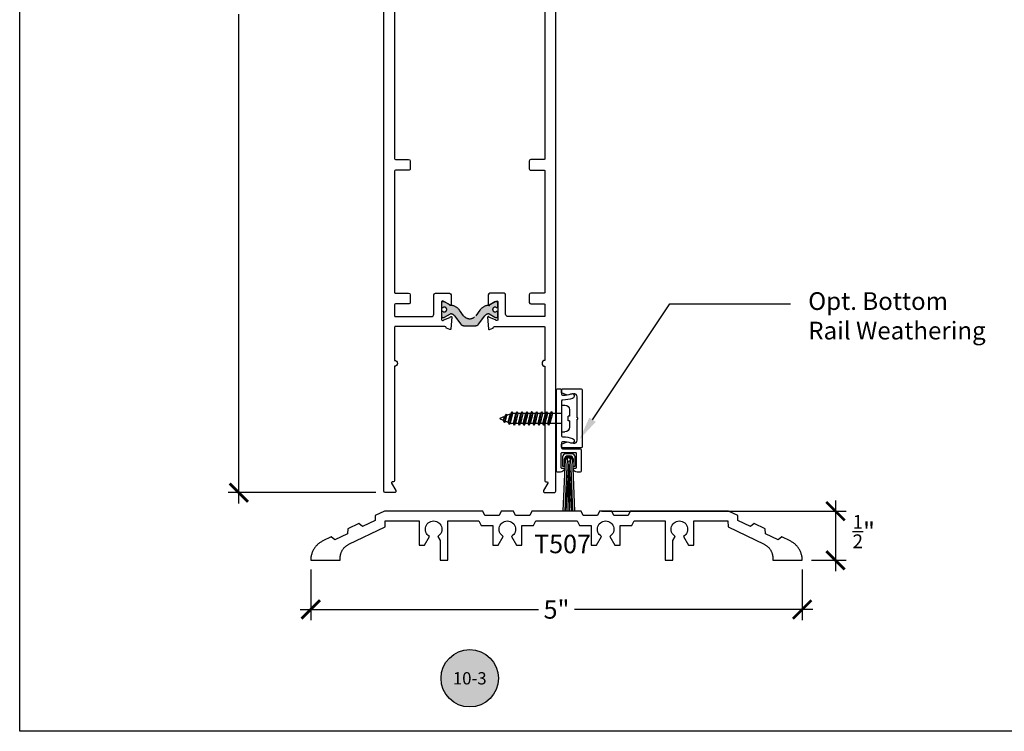
# Model space of a CAD drawing. Units: inches. Extents: x 0 to 70, y 0 to 43.6.
# Drawn here: x 38 to 48, y 0 to 7.2 of the extents above; entities that cross this region are included whole.
import ezdxf
from ezdxf import colors
from ezdxf.entities.mleader import LeaderData, LeaderLine
from ezdxf.enums import TextEntityAlignment as Align
from ezdxf.math import Vec2, Vec3

# ---------------------------------------------------------------- set-up
doc = ezdxf.new("R2010")
doc.units = ezdxf.units.IN
doc.header["$LTSCALE"] = 0.5
doc.header["$MEASUREMENT"] = 0
doc.linetypes.add('HIDDEN', pattern=[0.375, 0.25, -0.125])
for name, color, linetype in [('Arcadia-Dim', 4, 'Continuous'), ('Arcadia-Profile', 5, 'Continuous'), ('Arcadia-Symb', 7, 'Continuous'), ('Arcadia-Symb-Text', 3, 'Continuous'), ('Arcadia-Text', 3, 'Continuous')]:
    doc.layers.add(name, color=color, linetype=linetype)
doc.layers.add('Arcadia-Mview', color=6, linetype='Continuous', plot=False)
doc.styles.get("Standard").update_dxf_attribs({"font": 'ARIALN.TTF'})
doc.dimstyles.new('Arcadia-2', dxfattribs={"dimscale": 2, "dimtxt": 0.0938, "dimasz": 0.0938, "dimexe": 0.0546, "dimexo": 0.0469, "dimgap": 0.0469, "dimtad": 0, "dimtih": 1, "dimdec": 4, "dimrnd": 0.0625, "dimzin": 3, "dimdsep": 46, "dimlunit": 4, "dimtxsty": 'Standard', "dimblk": 'ARCHTICK', "dimcen": 0.0469, "dimdle": 0.0546, "dimclrd": 256, "dimclre": 256, "dimclrt": 256, "dimadec": 0, "dimazin": 0, "dimtfac": 0.75, "dimtix": 1, "dimtmove": 2, "dimatfit": 3, "dimfxl": 1, "dimtolj": 1, "dimtzin": 3, "dimlwd": -3, "dimlwe": -3, "dimarcsym": 0})

# ---------------------------------------------------------------- blocks, each defined once
blk = doc.blocks.new('_ArchTick')
at = {"color": 0, "linetype": 'ByBlock', "lineweight": -3, "const_width": 0.15}
blk.add_lwpolyline([(-0.5, -0.5), (0.5, 0.5)], dxfattribs=at)
blk = doc.blocks.new('*D14')
at = {"layer": 'Arcadia-Dim', "linetype": 'ByBlock', "lineweight": -3}
for p, q in [((46.29814359067577, 2.348138128355513), (46.29814359067577, 1.629519005655568)), ((43.92119655360881, 2.238938128355513), (46.40734359067578, 2.238938128355513)), ((46.05319365360879, 1.738719005655568), (46.40734359067578, 1.738719005655568))]:
    blk.add_line(p, q, dxfattribs=at)
at = {"layer": 'Defpoints', "color": 0, "lineweight": -3}
for p in [(43.82739655360881, 2.238938128355513), (45.95939365360879, 1.738719005655568), (46.29814359067577, 1.738719005655568)]:
    blk.add_point(p, dxfattribs=at)
at = {"layer": 'Arcadia-Dim', "lineweight": -3, "xscale": 0.1876, "yscale": 0.1876, "zscale": 0.1876}
for p, rotation in [((46.29814359067577, 2.238938128355513), 90), ((46.29814359067577, 1.738719005655568), 270)]:
    blk.add_blockref('_ArchTick', p, dxfattribs=dict(at, rotation=rotation))
at = {"layer": 'Arcadia-Dim', "insert": (46.58600028168225, 2.030671489179141), "char_height": 0.1876, "attachment_point": 5}
blk.add_mtext('\\A1;{\\H0.750000x;\\S1/2;}"', dxfattribs=at)
blk = doc.blocks.new('*D15')
at = {"layer": 'Arcadia-Dim', "linetype": 'ByBlock', "lineweight": -3}
for p, q in [((40.9613996393088, 1.644919005655568), (40.9613996393088, 1.129738128355513)), ((45.95939365360879, 1.644919005655568), (45.95939365360879, 1.129738128355513)), ((40.85219963930881, 1.238938128355513), (43.27804330403043, 1.238938128355513)), ((46.0685936536088, 1.238938128355513), (43.64274998888718, 1.238938128355513))]:
    blk.add_line(p, q, dxfattribs=at)
at = {"layer": 'Defpoints', "color": 0, "lineweight": -3}
for p in [(40.9613996393088, 1.738719005655568), (45.95939365360879, 1.738719005655568), (45.95939365360879, 1.238938128355513)]:
    blk.add_point(p, dxfattribs=at)
at = {"layer": 'Arcadia-Dim', "lineweight": -3, "xscale": 0.1876, "yscale": 0.1876, "zscale": 0.1876, "rotation": 180}
blk.add_blockref('_ArchTick', (40.9613996393088, 1.238938128355513), dxfattribs=at)
at = {"layer": 'Arcadia-Dim', "lineweight": -3, "xscale": 0.1876, "yscale": 0.1876, "zscale": 0.1876}
blk.add_blockref('_ArchTick', (45.95939365360879, 1.238938128355513), dxfattribs=at)
at = {"layer": 'Arcadia-Dim', "insert": (43.4603966464588, 1.238938128355513), "char_height": 0.1876, "attachment_point": 5}
blk.add_mtext('\\A1;5"', dxfattribs=at)
blk = doc.blocks.new('Keynote')
at = {"layer": 'Arcadia-Symb', "lineweight": -3}
h = blk.add_hatch(color=8, dxfattribs=at)
h.dxf.hatch_style = 1
edge = h.paths.add_edge_path()
edge.add_arc((0, 0), 0.1458, 0, 360)
at = {"layer": 'Defpoints', "lineweight": -3}
blk.add_circle((0, 0), 0.1458, dxfattribs=at)
at = {"layer": 'Arcadia-Symb-Text'}
blk.add_attdef('KEYNOTE_BUBBLE', text='', height=0.09375, dxfattribs=at).set_placement((0, 0), align=Align.MIDDLE_CENTER)
blk = doc.blocks.new('6x0625PanHeadSMS-Phillips')
at = {"layer": 'Arcadia-Profile'}
for p, q in [((0, -0.1349999999999998), (0, 0.1349999999999998)), ((0, 0.1349999999999998), (0.0360000000000014, 0.1349999999999998)), ((-0.6219134171618254, 0.0046193976625561), (-0.5910776578385422, 0.0173919873803321)), ((-0.5780205775018638, 0.0400075139219691), (-0.5910776578385404, 0.0173919873803339)), ((-0.5910776578385404, 0.0173919873803339), (-0.574580779590856, -0.0242252180873432)), ((-0.5780205775018638, 0.0400075139219691), (-0.5626363090496592, -0.0449136479342034)), ((-0.5769569634072615, 0.0400075139219691), (-0.5780205775018628, 0.0400075139219682)), ((-0.5769569634072589, 0.0400075139219682), (-0.5615726949550544, -0.0449136479342034)), ((-0.5769569634072607, 0.0400075139219691), (-0.5691859094113793, 0.0264598464829247)), ((-0.5691859094113774, 0.0264598464829238), (-0.5410458507912459, 0.0381158404093558)), ((-0.5691859094113793, 0.0264598464829247), (-0.5544812216740196, -0.0325507275742005)), ((-0.5279887704545692, 0.060731366950991), (-0.5410458507912459, 0.0381158404093558)), ((-0.5410458507912459, 0.0381158404093558), (-0.5164311817655128, -0.0483115701531407)), ((-0.5279887704545692, 0.060731366950991), (-0.5044867112243187, -0.0690000000000017)), ((-0.5269251563599671, 0.060731366950991), (-0.5279887704545683, 0.0607313669509901)), ((-0.5269251563599644, 0.0607313669509901), (-0.5034230971297138, -0.0690000000000017)), ((-0.5269251563599662, 0.060731366950991), (-0.5191541023640847, 0.0471836995119466)), ((-0.5191541023640829, 0.0471836995119466), (-0.5075265244053622, 0.0519999999999987)), ((-0.5191541023640847, 0.0471836995119466), (-0.4936717566480864, -0.0520000000000005)), ((-0.487803725030795, 0.0519999999999987), (-0.5075265244053622, 0.0519999999999987)), ((-0.4779887704545703, 0.0689999999999991), (-0.4878037250307941, 0.0519999999999987)), ((-0.4878037250307941, 0.0519999999999987), (-0.4628037250307955, -0.0519999999999987)), ((-0.4779887704545703, 0.0689999999999991), (-0.4529887704545717, -0.0689999999999991)), ((-0.4769251563599682, 0.0689999999999991), (-0.4779887704545694, 0.0689999999999982)), ((-0.4769251563599655, 0.0689999999999982), (-0.4519251563599669, -0.069)), ((-0.4769251563599673, 0.0689999999999991), (-0.467173815878339, 0.0519999999999987)), ((-0.4421738158783404, -0.0519999999999987), (-0.467173815878339, 0.0519999999999987)), ((-0.4378037250307925, 0.0519999999999996), (-0.4671738158783399, 0.0519999999999987)), ((-0.4279887704545696, 0.0689999999999991), (-0.4378037250307934, 0.0519999999999987)), ((-0.4378037250307934, 0.0519999999999987), (-0.4128037250307948, -0.0519999999999987)), ((-0.4279887704545696, 0.0689999999999991), (-0.402988770454571, -0.0689999999999991)), ((-0.4269251563599666, 0.0689999999999991), (-0.4279887704545704, 0.0689999999999991)), ((-0.4269251563599648, 0.0689999999999982), (-0.4019251563599662, -0.069)), ((-0.4269251563599666, 0.0689999999999991), (-0.4171738158783383, 0.0519999999999987)), ((-0.3878037250307962, 0.0519999999999996), (-0.4171738158783374, 0.0519999999999996)), ((-0.3921738158783396, -0.0519999999999987), (-0.4171738158783383, 0.0519999999999987)), ((-0.3779887704545723, 0.0689999999999991), (-0.3878037250307962, 0.0519999999999987)), ((-0.3878037250307962, 0.0519999999999987), (-0.3628037250307976, -0.0519999999999987)), ((-0.3779887704545723, 0.0689999999999991), (-0.3529887704545738, -0.0689999999999991)), ((-0.3769251563599685, 0.0689999999999991), (-0.3779887704545723, 0.0689999999999991)), ((-0.3769251563599676, 0.0689999999999982), (-0.351925156359969, -0.069)), ((-0.3769251563599694, 0.0689999999999991), (-0.3671738158783411, 0.0519999999999987)), ((-0.3421738158783425, -0.0519999999999987), (-0.3671738158783411, 0.0519999999999987)), ((-0.3378037250307946, 0.0520000000000005), (-0.367173815878342, 0.0519999999999996)), ((-0.3279887704545707, 0.0689999999999991), (-0.3378037250307946, 0.0519999999999987)), ((-0.3378037250307946, 0.0519999999999987), (-0.312803725030796, -0.0519999999999987)), ((-0.3279887704545707, 0.0689999999999991), (-0.3029887704545722, -0.0689999999999991)), ((-0.3269251563599678, 0.0689999999999991), (-0.3279887704545699, 0.069)), ((-0.326925156359966, 0.0689999999999982), (-0.3019251563599674, -0.069)), ((-0.3269251563599678, 0.0689999999999991), (-0.3171738158783395, 0.0519999999999987)), ((-0.2921738158783409, -0.0519999999999987), (-0.3171738158783395, 0.0519999999999987)), ((-0.2878037250307965, 0.0519999999999996), (-0.3171738158783386, 0.0520000000000005)), ((-0.2779887704545709, 0.0689999999999991), (-0.2878037250307948, 0.0519999999999987)), ((-0.2878037250307948, 0.0519999999999987), (-0.2628037250307962, -0.0519999999999987)), ((-0.2779887704545709, 0.0689999999999991), (-0.2529887704545723, -0.0689999999999991)), ((-0.2769251563599688, 0.069), (-0.2779887704545709, 0.0689999999999991)), ((-0.2769251563599662, 0.0689999999999982), (-0.2519251563599676, -0.069)), ((-0.2769251563599679, 0.0689999999999991), (-0.2671738158783397, 0.0519999999999987)), ((-0.2421738158783411, -0.0519999999999987), (-0.2671738158783397, 0.0519999999999987)), ((-0.2378037250307958, 0.0519999999999996), (-0.2671738158783405, 0.0519999999999996)), ((-0.2279887704545711, 0.0689999999999991), (-0.2378037250307949, 0.0519999999999987)), ((-0.2378037250307949, 0.0519999999999987), (-0.2128037250307964, -0.0519999999999987)), ((-0.2279887704545711, 0.0689999999999991), (-0.2029887704545725, -0.0689999999999991)), ((-0.2269251563599672, 0.0689999999999991), (-0.2279887704545711, 0.0689999999999991)), ((-0.2269251563599663, 0.0689999999999982), (-0.2019251563599678, -0.069)), ((-0.2269251563599681, 0.0689999999999991), (-0.2171738158783398, 0.0519999999999987)), ((-0.1921738158783412, -0.0519999999999987), (-0.2171738158783398, 0.0519999999999987)), ((-0.1878037250307951, 0.0519999999999996), (-0.2171738158783389, 0.0519999999999996)), ((-0.1779887704545713, 0.0689999999999991), (-0.1878037250307951, 0.0519999999999987)), ((-0.1878037250307951, 0.0519999999999987), (-0.1628037250307965, -0.0519999999999987)), ((-0.1779887704545713, 0.0689999999999991), (-0.1529887704545727, -0.0689999999999991)), ((-0.1769251563599683, 0.069), (-0.1779887704545722, 0.069)), ((-0.1769251563599665, 0.0689999999999982), (-0.1519251563599679, -0.069)), ((-0.1769251563599683, 0.0689999999999991), (-0.16717381587834, 0.0519999999999987)), ((-0.1421738158783414, -0.0519999999999987), (-0.16717381587834, 0.0519999999999987)), ((-0.1378037250307971, 0.0519999999999987), (-0.16717381587834, 0.0519999999999996)), ((-0.1279887704545723, 0.0689999999999982), (-0.1378037250307962, 0.0519999999999978)), ((-0.1378037250307962, 0.0519999999999978), (-0.1128037250307976, -0.0519999999999996)), ((-0.1279887704545723, 0.0689999999999982), (-0.1029887704545738, -0.069)), ((-0.1269251563599694, 0.0689999999999991), (-0.1279887704545732, 0.0689999999999991)), ((-0.1269251563599676, 0.0689999999999973), (-0.101925156359969, -0.0690000000000009)), ((-0.1269251563599694, 0.0689999999999982), (-0.1171738158783411, 0.0519999999999978)), ((-0.0921738158783425, -0.0519999999999996), (-0.1171738158783411, 0.0519999999999978)), ((-9e-16, 0.0519999999999996), (-0.1171738158783411, 0.0519999999999987)), ((0.0694999999999997, 0.0239999999999991), (0.0694999999999997, -0.0240000000000009)), ((0.0819999999999999, 0.024), (0.0694999999999997, 0.0239999999999991)), ((0.0819999999999999, 0.0240000000000009), (0.0819999999999999, 0.0889999999999995)), ((-0.6219134171618254, -0.004619397662557), (-0.5745807795908587, -0.0242252180873415)), ((-0.5626363090496609, -0.0449136479342025), (-0.574580779590856, -0.0242252180873432)), ((-0.5615726949550554, -0.0449136479342034), (-0.5626363090496609, -0.0449136479342034)), ((-0.5615726949550562, -0.0449136479342034), (-0.5544812216740196, -0.0325507275742005)), ((-0.5544812216740187, -0.0325507275741996), (-0.5164311817655128, -0.0483115701531407)), ((-0.5044867112243177, -0.0690000000000009), (-0.5164311817655128, -0.0483115701531416)), ((-0.503423097129712, -0.0690000000000017), (-0.5044867112243177, -0.0690000000000017)), ((-0.5034230971297129, -0.0690000000000017), (-0.4936717566480864, -0.0520000000000005)), ((-0.4628037250307955, -0.0520000000000005), (-0.4936717566480855, -0.0520000000000005)), ((-0.4529887704545717, -0.0689999999999991), (-0.4628037250307955, -0.0519999999999987)), ((-0.451925156359966, -0.069), (-0.4529887704545717, -0.069)), ((-0.4519251563599669, -0.069), (-0.4421738158783404, -0.0519999999999987)), ((-0.4128037250307948, -0.0520000000000005), (-0.4421738158783404, -0.0520000000000005)), ((-0.402988770454571, -0.0689999999999991), (-0.4128037250307948, -0.0519999999999987)), ((-0.4019251563599671, -0.069), (-0.4029887704545701, -0.0690000000000009)), ((-0.4019251563599662, -0.069), (-0.3921738158783396, -0.0519999999999987)), ((-0.3628037250307967, -0.0519999999999996), (-0.3921738158783396, -0.0520000000000005)), ((-0.3529887704545738, -0.0689999999999991), (-0.3628037250307976, -0.0519999999999987)), ((-0.3519251563599708, -0.069), (-0.3529887704545729, -0.069)), ((-0.351925156359969, -0.069), (-0.3421738158783425, -0.0519999999999987)), ((-0.312803725030796, -0.0519999999999987), (-0.3421738158783416, -0.0519999999999996)), ((-0.3029887704545722, -0.0689999999999991), (-0.312803725030796, -0.0519999999999987)), ((-0.3019251563599665, -0.0689999999999991), (-0.3029887704545722, -0.069)), ((-0.3019251563599674, -0.069), (-0.2921738158783409, -0.0519999999999987)), ((-0.262803725030798, -0.0519999999999996), (-0.2921738158783391, -0.0519999999999987)), ((-0.2529887704545723, -0.0689999999999991), (-0.2628037250307962, -0.0519999999999987)), ((-0.2519251563599685, -0.069), (-0.2529887704545723, -0.069)), ((-0.2519251563599676, -0.069), (-0.2421738158783411, -0.0519999999999987)), ((-0.2128037250307972, -0.0519999999999996), (-0.2421738158783402, -0.0519999999999996)), ((-0.2029887704545725, -0.0689999999999991), (-0.2128037250307964, -0.0519999999999987)), ((-0.2019251563599687, -0.0690000000000009), (-0.2029887704545725, -0.0690000000000009)), ((-0.2019251563599678, -0.069), (-0.1921738158783412, -0.0519999999999987)), ((-0.1628037250307965, -0.0519999999999996), (-0.1921738158783404, -0.0519999999999996)), ((-0.1529887704545727, -0.0689999999999991), (-0.1628037250307965, -0.0519999999999987)), ((-0.1519251563599688, -0.0690000000000009), (-0.1529887704545718, -0.0690000000000009)), ((-0.1519251563599679, -0.069), (-0.1421738158783414, -0.0519999999999987)), ((-0.1128037250307976, -0.0519999999999996), (-0.1421738158783414, -0.0519999999999996)), ((-0.1029887704545738, -0.069), (-0.1128037250307976, -0.0519999999999996)), ((-0.1019251563599699, -0.0690000000000017), (-0.1029887704545729, -0.0690000000000017)), ((-0.101925156359969, -0.0690000000000009), (-0.0921738158783425, -0.0519999999999996)), ((0, -0.0519999999999996), (-0.0921738158783425, -0.0519999999999996)), ((0.0819999999999999, -0.024), (0.0694999999999997, -0.0239999999999991)), ((0.0819999999999999, -0.0889999999999995), (0.0819999999999999, -0.024)), ((0, -0.1349999999999998), (0.0360000000000014, -0.1350000000000007))]:
    blk.add_line(p, q, dxfattribs=at)
for centre, radius, start, end in [((0.0360000000000014, 0.0889999999999995), 0.046, 0, 90), ((-0.6200000000000001, -9e-16), 0.005, 112.499999999994, 247.500000000002), ((0.0360000000000014, -0.0889999999999995), 0.046, 270, 0)]:
    blk.add_arc(centre, radius, start, end, dxfattribs=at)
blk = doc.blocks.new('Sweep_SurfaceMountConcealed')
at = {"layer": 'Arcadia-Profile', "lineweight": -3}
for p, q in [((0.0613889069518763, 0.3636723376517921), (0.0612200230646494, 0.2697974895654625)), ((0.0871390058863284, 0.337578970240429), (0.0644839424988533, -0.1877191227000594)), ((0.0818449896881504, 0.2697603845836056), (0.0819757667960772, 0.3430092678470942)), ((0.1077454415632957, 0.3366908972191709), (0.0851259090948276, -0.1877562582654377)), ((0.1573809695734667, 0.3947486953961174), (0.0926940742535152, 0.3948650692124715)), ((0.1243025127912603, 0.31948408271586), (0.0965508906062667, -0.1877768121765939)), ((0.1132819358951309, 0.3742029976070853), (0.1367188979680947, 0.3741608337545017)), ((0.1252024951435686, 0.3194734636039129), (0.1149378608514269, -0.1878098909306232)), ((0.1252024951435686, 0.3194734636039129), (0.1331448313878525, -0.1878426458594049)), ((0.1258025337512691, 0.319494384150687), (0.151476801722012, -0.1878756256667771)), ((0.1421203859357973, 0.3366290555827049), (0.1628527833127435, -0.1878960914255003)), ((0.1627298835608428, 0.3374429798071787), (0.183494749908732, -0.1879332269908787)), ((0.1679116277297368, 0.3428546664544569), (0.1677808506218099, 0.2696057831909684)), ((0.1884068172436883, 0.2695686764100742), (0.1885737011341462, 0.3634435280944217)), ((0.0612200230646494, 0.2697974895654625), (0.0818449896881504, 0.2697603845836056)), ((0.1677808506218099, 0.2696057831909684), (0.1884068172436883, 0.2695686764100742))]:
    blk.add_line(p, q, dxfattribs=at)
for points in [[(0.0499999999999972, 1.002117380277923, 0.4142135623730951), (0.0599999999999881, 0.9921173802779321), (0.0657246594273602, 0.9921173802779321, 0.0833856582934023), (0.1473908968102791, 1.005832328546489, -0.9999999999999998), (0.16372414428686, 0.9585753182002463, -0.0833856582934041), (0.0657246594273602, 0.9421173802779208), (0.0599999999999881, 0.9421173802779208, 0.4142135623730951), (0.0499999999999972, 0.9321173802779298), (0.049999999999983, 0.5771173802779117, 0.4142135623730951), (0.0599999999999881, 0.5671173802779208), (0.0657246594273602, 0.5671173802779208, -0.0833856582934041), (0.16372414428686, 0.5506594423556522, -0.9999999999999998), (0.1473908968102791, 0.5034024320093522, 0.0833856582934023), (0.0657246594273602, 0.5171173802779095), (0.0599999999999881, 0.5171173802779095, 0.4142135623730951), (0.0499999999999972, 0.5071173802779186), (0.0499999999999972, 0.4546173802779095, 0.4142135623730969), (0.0599999999999881, 0.4446173802779186), (0.2399999999999949, 0.4446173802779186, -0.4142135623730951), (0.2499999999999858, 0.4346173802779277), (0.2499999999999858, 0.2196173802778958, -0.4142135623730951), (0.2399999999999949, 0.2096173802779049), (0.2088432894674668, 0.2096173802779049, -0.3419987131196915), (0.1701134560053674, 0.2396173802779344, -0.490314394825826), (0.177859422697793, 0.2496173802779253), (0.1949999999999932, 0.2496173802779253, 0.4142135623730951), (0.2049999999999983, 0.2596173802779162), (0.2049999999999983, 0.3946173802779071, 0.4142135623731471), (0.1949999999999932, 0.4046173802778981), (0.0549999999999926, 0.4046173802778981, 0.4142135623730951), (0.0449999999999875, 0.3946173802779071), (0.0449999999999875, 0.2596173802779162, 0.4142135623731211), (0.0549999999999926, 0.2496173802779253), (0.0721405773021928, 0.2496173802779253, -0.490314394825813), (0.07988654399459, 0.2396173802779344, -0.3419987131196797), (0.041156710532519, 0.2096173802779049), (0.0099999999999909, 0.2096173802779049, -0.4142135623730951), (0, 0.2196173802778958), (0, 1.044617380277941, -0.4142135623730951), (0.0099999999999909, 1.054617380277932), (0.0399999999999921, 1.054617380277932, -0.4142135623730951), (0.0499999999999972, 1.044617380277941)], [(0.2099999999999795, 0.7466173802779394, 0.9999999999999998), (0.2099999999999795, 0.7626173802779022), (0.2099999999999937, 0.9758083434900299, 0.4719051134909281), (0.174249284630406, 1.005252006182331), (0.1069999999999993, 0.9921173802779321), (0.0499999999999972, 1.014617380277911), (0.0499999999999972, 1.044617380277941, -0.4142135623730951), (0.0599999999999881, 1.054617380277932), (0.2499999999999858, 1.054617380277932, -0.4142135623730951), (0.2599999999999909, 1.044617380277941), (0.2599999999999909, 0.4646173802779004, -0.4142135623730951), (0.2499999999999858, 0.4546173802779095), (0.0599999999999881, 0.4546173802779095, -0.4142135623730951), (0.0499999999999972, 0.4646173802779004), (0.0499999999999972, 0.4946173802779299), (0.1069999999999993, 0.5171173802779095), (0.1742492846303918, 0.5039827543735669, 0.47190511349093), (0.2099999999999795, 0.5334264170658685)]]:
    blk.add_lwpolyline(points, format="xyb", close=True, dxfattribs=at)
for centre, radius, start, end in [((0.0926378563830355, 0.3636161197813408), 0.03125, 89.89692315115616, 179.8969231511553), ((0.1132257162256138, 0.3429530481775487), 0.03125, 89.89692315115616, 179.8969231511553), ((0.1249334137487352, 0.3366599755014477), 0.0378050815560554, 1.186923227210179, 178.6069230751012), ((0.1249334137487352, 0.3366599755014477), 0.0274950926074091, 0.7838471063642287, 179.0102075564561), ((0.1249334137487352, 0.3366599755014477), 0.017188, 359.8969231511554, 269.8969231511561), ((0.1249334137487352, 0.3366599755014477), 0.0171879, 269.8969231511561, 359.8969231511554), ((0.1366626782985776, 0.3429108843249082), 0.03125, 359.8969231511554, 89.89692315115616), ((0.157324751702987, 0.3634997459649298), 0.03125, 359.8969231511554, 89.89692315115616)]:
    blk.add_arc(centre, radius, start, end, dxfattribs=at)
at = {"layer": 'Arcadia-Profile', "xscale": -1, "rotation": 180}
blk.add_blockref('6x0625PanHeadSMS-Phillips', (0.0499999999999972, 0.7546173802779208), dxfattribs=at)
blk = doc.blocks.new('*D16')
at = {"layer": 'Arcadia-Dim', "linetype": 'ByBlock', "lineweight": -3}
for p, q in [((40.2285976792225, 12.78354410304922), (40.2285976792225, 7.810228632755573)), ((41.65345363876025, 12.67434410304922), (40.1193976792225, 12.67434410304922)), ((40.2285976792225, 2.317238128355514), (40.2285976792225, 7.290553598649162)), ((41.62359655360879, 2.426438128355513), (40.1193976792225, 2.426438128355514))]:
    blk.add_line(p, q, dxfattribs=at)
at = {"layer": 'Defpoints', "color": 0, "lineweight": -3}
for p in [(40.2285976792225, 12.67434410304922), (41.74725363876025, 12.67434410304922), (41.71739655360879, 2.426438128355513)]:
    blk.add_point(p, dxfattribs=at)
at = {"layer": 'Arcadia-Dim', "lineweight": -3, "xscale": 0.1876, "yscale": 0.1876, "zscale": 0.1876}
for p, rotation in [((40.2285976792225, 12.67434410304922), 90), ((40.2285976792225, 2.426438128355514), 270)]:
    blk.add_blockref('_ArchTick', p, dxfattribs=dict(at, rotation=rotation))
at = {"layer": 'Arcadia-Dim', "insert": (40.2285976792225, 7.550391115702374), "char_height": 0.1876, "attachment_point": 5}
blk.add_mtext('\\A1;10{\\H0.750000x;\\S1/4;}"', dxfattribs=at)

msp = doc.modelspace()

# ---------------------------------------------------------------- hatches: boundary and pattern name
at = {"layer": 'Arcadia-Profile', "lineweight": -3}
h = msp.add_hatch(color=256, dxfattribs=at)
h.dxf.hatch_style = 1
edge = h.paths.add_edge_path()
edge.add_arc((42.83527056909379, 4.288450584527169), 0.0244094487940399, 57.86252726512879, 302.13747273498916, ccw=False)
edge.add_line((42.84825523646958, 4.3091198758447), (42.85298710450883, 4.3091198758447))
edge.add_arc((42.85298710450883, 4.320930899454694), 0.0118110236099938, 270, 360)
edge.add_line((42.86479812811882, 4.320930899454694), (42.86479812811883, 4.356363970284789))
edge.add_arc((42.85298710450883, 4.356363970284782), 0.0118110236100009, 3.44687e-11, 90.00000000003448)
edge.add_line((42.85298710450883, 4.368174993894783), (42.83738040525252, 4.368174993894669))
edge.add_arc((42.83738040525238, 4.36030097815467), 0.0078740157399988, 89.99999999891423, 119.9999999985706)
edge.add_line((42.83344339738255, 4.367120075815407), (42.77381872018625, 4.332695752385731))
edge.add_arc((42.76988171231645, 4.339514850046414), 0.0078740157399422, 273.6292789012349, 299.9999999986334, ccw=False)
edge.add_arc((42.77785658048927, 4.213783258195762), 0.1181102361000108, 93.62927890231299, 144.5523215290939)
edge.add_line((42.6816386120588, 4.282282385363302), (42.63895407997495, 4.225638098098144))
edge.add_arc((42.57739655360881, 4.272025021405667), 0.0770783737909444, 217.0000000000033, 322.9999999999967, ccw=False)
edge.add_line((42.51583902724266, 4.225638098098144), (42.47315449515883, 4.282282385363302))
edge.add_arc((42.37693652672837, 4.21378325819575), 0.1181102361000205, 35.44767847091095, 86.3707210976874)
edge.add_arc((42.38491139490115, 4.339514850046483), 0.0078740157400085, 240.0000000015291, 266.3707210991066, ccw=False)
edge.add_line((42.38097438703133, 4.332695752385731), (42.32134970983506, 4.367120075815407))
edge.add_arc((42.31741270196503, 4.360300978154773), 0.00787401574001, 59.99999999980076, 89.99999999963808)
edge.add_line((42.31741270196508, 4.368174993894783), (42.30180600270881, 4.368174993894783))
edge.add_arc((42.30180600270881, 4.356363970284789), 0.0118110236099938, 90, 180)
edge.add_line((42.28999497909882, 4.356363970284789), (42.28999497909881, 4.320930899454694))
edge.add_arc((42.3018060027088, 4.320930899454701), 0.0118110236100009, 180.0000000000345, 270.0000000000344)
edge.add_line((42.30180600270881, 4.3091198758447), (42.30653787074806, 4.3091198758447))
edge.add_arc((42.3195225381238, 4.28845058452724), 0.0244094487939577, -122.137472734874, 122.13747273487411, ccw=False)
edge.add_line((42.30653787074806, 4.267781293209779), (42.30180600270881, 4.267781293209779))
edge.add_arc((42.30180600270881, 4.255970269599785), 0.0118110236099938, 90, 180)
edge.add_line((42.28999497909882, 4.255970269599785), (42.28999497909881, 4.22053719876969))
edge.add_arc((42.3018060027088, 4.220537198769697), 0.0118110236100009, 180.0000000000345, 270.0000000000344)
edge.add_line((42.30180600270881, 4.208726175159696), (42.31741270196508, 4.20872617515981))
edge.add_arc((42.31741270196526, 4.216600190899816), 0.0078740157400059, 269.9999999987074, 299.9999999985448)
edge.add_line((42.32134970983508, 4.209781093239072), (42.38051055007264, 4.24393762027573))
edge.add_arc((42.38444755794269, 4.237118522615091), 0.0078740157400253, 84.5348444836925, 120.0000000003142, ccw=False)
edge.add_arc((42.37994801226132, 4.190089185514533), 0.0551181101800357, 36.9999999999676, 84.53484448305562, ccw=False)
edge.add_line((42.42396729229781, 4.223260092268603), (42.48689132551639, 4.139757079830403))
edge.add_arc((42.51833366839958, 4.163450584654723), 0.0393700786999991, 216.9999999999688, 269.9999999999896)
edge.add_line((42.51833366839957, 4.124080505954722), (42.57739655360881, 4.124080505954722))
edge.add_line((42.57739655360881, 4.124080505954722), (42.63645943881806, 4.124080505954722))
edge.add_arc((42.63645943881804, 4.163450584654727), 0.0393700787000047, 270.0000000000414, 323.0000000000333)
edge.add_line((42.66790178170123, 4.139757079830403), (42.73082581491983, 4.223260092268603))
edge.add_arc((42.77484509495621, 4.190089185514477), 0.0551181101799662, 95.46515551684729, 142.9999999999066, ccw=False)
edge.add_arc((42.77034554927512, 4.237118522615017), 0.0078740157400025, 60.00000000102858, 95.4651555176734, ccw=False)
edge.add_line((42.77428255714499, 4.24393762027573), (42.83344339738256, 4.209781093239072))
edge.add_arc((42.8373804052526, 4.216600190899725), 0.0078740157400305, 239.9999999998271, 269.999999999483)
edge.add_line((42.83738040525252, 4.208726175159696), (42.85298710450883, 4.208726175159696))
edge.add_arc((42.85298710450883, 4.22053719876969), 0.0118110236099938, 270, 360)
edge.add_line((42.86479812811882, 4.22053719876969), (42.86479812811883, 4.255970269599785))
edge.add_arc((42.85298710450883, 4.255970269599778), 0.0118110236100009, 3.44687e-11, 90.00000000003448)
edge.add_line((42.85298710450883, 4.267781293209779), (42.84825523646962, 4.267781293209665))

# ---------------------------------------------------------------- linework, layer by layer
at = {"layer": 'Arcadia-Mview', "lineweight": -3}
msp.add_lwpolyline([(38, 37.31832558586408), (70, 37.31832558586408), (70, 0), (38, 0)], close=True, dxfattribs=at)
at = {"layer": 'Arcadia-Profile', "lineweight": -3}
for points in [[(41.81139655360879, 9.875438128355581), (41.8113965536088, 5.823438128355562, 0.4142135623730951), (41.8213965536088, 5.813438128355457), (41.95639655360885, 5.813438128355457, -0.4142135623719852), (41.97139655360881, 5.798438128355471), (41.97139655360885, 5.71943812835552, -0.4142135623730951), (41.95639655360885, 5.704438128355533), (41.82139655360886, 5.704438128355533, 0.4142135623730951), (41.81139655360884, 5.694438128355542), (41.81139655360881, 4.464438128355524, 0.4142135623730951), (41.82139655360882, 4.454438128355533), (41.95639655360887, 4.454438128355533, -0.4142135623719852), (41.97139655360882, 4.439438128355547), (41.97139655360887, 4.360438128355482, -0.4142135623730951), (41.95639655360887, 4.345438128355496), (41.82139655360887, 4.345438128355496, 0.4142135623730951), (41.81139655360886, 4.335438128355505), (41.81139655360881, 4.226438128355582, 0.4142135623730951), (41.82139655360882, 4.216438128355477), (42.18699497909883, 4.216438128355591, 0.4142135623730951), (42.21199497909885, 4.241438128355568), (42.21199497909886, 4.438438128355457, -0.4142135623720546), (42.22799497909881, 4.454438128355533), (42.37199497909887, 4.454438128355533, -0.4142135623730951), (42.38799497909889, 4.438438128355457), (42.38799497909885, 4.337880015972743, -0.8496353657752234), (42.37241240342671, 4.335329614856775, 0.18267581331085), (42.36882982773539, 4.339707416964571), (42.30799497909887, 4.37483043320087, 0.5773502691912853), (42.28999497909882, 4.364438128355502), (42.28999497909881, 4.187438128355481, 0.8430390037151083), (42.31330868767838, 4.183438128521558), (42.37494854176041, 4.205873200515995, 0.2704954508918589), (42.38010367986659, 4.212076436981917, -0.9618520024673941), (42.39596453668363, 4.210064886535676), (42.38570001636237, 4.092740882400605, -0.4931454260318399), (42.37499429763102, 4.085920587376264), (42.34225881795222, 4.097835327583808, -0.3027680775083907), (42.33700335097556, 4.10498697247219, 0.400875440156676), (42.3250159087932, 4.116438128355568), (41.82139655360882, 4.116438128355568, 0.4142135623730951), (41.8113965536088, 4.106438128355577), (41.8113965536088, 3.771438128355541, -0.9999999999999998), (41.8113965536088, 3.711438128355482), (41.81139655360881, 2.546438128355518, -0.4142135623730951), (41.80139655360881, 2.536438128355527), (41.79218929418718, 2.536438128355527, 0.5773502691896494), (41.78352904014935, 2.521438128355541), (41.82538693466554, 2.44893812835555, -0.5773502691909007), (41.8123965536088, 2.426438128355513), (41.7173965536088, 2.426438128355513, -0.4142135623730951), (41.70239655360882, 2.4414381283555), (41.70239655360879, 11.91143812835552, -0.4142135623730951)], [(43.34339655360881, 9.875438128355581), (43.34339655360881, 5.823438128355562, -0.4142135623730951), (43.3333965536088, 5.813438128355571), (43.19839655360873, 5.813438128355457, 0.4142135623719851), (43.18339655360879, 5.798438128355471), (43.18339655360873, 5.71943812835552, 0.4142135623730951), (43.19839655360873, 5.704438128355533), (43.33339655360875, 5.704438128355533, -0.4142135623730951), (43.34339655360875, 5.694438128355542), (43.34339655360882, 4.464438128355524, -0.4142135623730951), (43.33339655360882, 4.454438128355533), (43.19839655360874, 4.454438128355533, 0.4142135623719851), (43.1833965536088, 4.439438128355547), (43.18339655360874, 4.360438128355482, 0.4142135623730951), (43.19839655360874, 4.345438128355496), (43.33339655360876, 4.345438128355496, -0.4142135623730951), (43.34339655360877, 4.335438128355505), (43.34339655360882, 4.226438128355582, -0.4142135623730951), (43.33339655360882, 4.216438128355591), (42.96779812811877, 4.216438128355591, -0.4142135623730951), (42.94279812811876, 4.241438128355568), (42.94279812811878, 4.438438128355457, 0.4142135623725748), (42.9267981281188, 4.45443812835542), (42.78279812811874, 4.454438128355533, 0.4142135623730951), (42.76679812811872, 4.438438128355457), (42.76679812811879, 4.337880015972743, 0.8496353657749796), (42.7823807037909, 4.335329614856775, -0.1826758133111012), (42.78596327948223, 4.339707416964571), (42.84679812811875, 4.37483043320087, -0.5773502691909435), (42.86479812811879, 4.364438128355502), (42.8647981281188, 4.187438128355481, -0.8430390037152772), (42.84148441953921, 4.183438128521558), (42.77984456545719, 4.205873200516109, -0.2704954508905547), (42.77468942735104, 4.212076436981917, 0.9618520024672456), (42.75882857053398, 4.210064886535676), (42.76909309085526, 4.092740882400605, 0.4931454260303317), (42.77979880958658, 4.085920587376264), (42.8125342892654, 4.097835327583808, 0.3027680775079352), (42.81778975624208, 4.10498697247219, -0.4008754401560201), (42.82977719842441, 4.116438128355454), (43.33339655360882, 4.116438128355568, -0.4142135623730951), (43.34339655360882, 4.106438128355577), (43.34339655360881, 3.771438128355541, 0.9999999999999998), (43.34339655360881, 3.711438128355595), (43.3433965536088, 2.546438128355518, 0.4142135623730951), (43.3533965536088, 2.536438128355527), (43.36260381303046, 2.536438128355527, -0.5773502691894123), (43.37126406706831, 2.521438128355541), (43.32940617255206, 2.44893812835555, 0.5773502691905853), (43.34239655360881, 2.426438128355513), (43.4373965536088, 2.426438128355513, 0.4142135623730951), (43.4523965536088, 2.4414381283555), (43.45239655360879, 11.91143812835552, 0.4142135623730951)]]:
    msp.add_lwpolyline(points, format="xyb", dxfattribs=at)
at = {"layer": 'Arcadia-Profile', "linetype": 'HIDDEN'}
msp.add_lwpolyline([(42.84825523646962, 4.267781293209665, -1.809162955585181), (42.84825523646958, 4.3091198758447), (42.85298710450883, 4.3091198758447, 0.4142135623730951), (42.86479812811882, 4.320930899454694), (42.86479812811883, 4.356363970284789, 0.4142135623730951), (42.85298710450883, 4.368174993894783), (42.83738040525252, 4.368174993894669, 0.1316524975858848), (42.83344339738255, 4.367120075815407), (42.77381872018625, 4.332695752385731, -0.1155744859899206), (42.7703801415771, 4.331656625555794, 0.2259239423164796), (42.6816386120588, 4.282282385363302), (42.63895407997495, 4.225638098098144, -0.4985816080533957), (42.51583902724266, 4.225638098098144), (42.47315449515883, 4.282282385363302, 0.2259239423164531), (42.38441296564054, 4.331656625555794, -0.1155744859907126), (42.38097438703133, 4.332695752385731), (42.32134970983506, 4.367120075815407, 0.1316524975866799), (42.31741270196508, 4.368174993894783), (42.30180600270881, 4.368174993894783, 0.4142135623730951), (42.28999497909882, 4.356363970284789), (42.28999497909881, 4.320930899454694, 0.4142135623730951), (42.30180600270881, 4.3091198758447), (42.30653787074806, 4.3091198758447, -1.809162955583072), (42.30653787074806, 4.267781293209779), (42.30180600270881, 4.267781293209779, 0.4142135623730951), (42.28999497909882, 4.255970269599785), (42.28999497909881, 4.22053719876969, 0.4142135623730951), (42.30180600270881, 4.208726175159696), (42.31741270196508, 4.20872617515981, 0.1316524975866798), (42.32134970983508, 4.209781093239072), (42.38051055007264, 4.24393762027573, -0.1559930782577464), (42.38519748222282, 4.244956745465216, -0.2104361507017299), (42.42396729229781, 4.223260092268603), (42.48689132551639, 4.139757079830403, 0.2354687434834136), (42.51833366839957, 4.124080505954722), (42.63645943881806, 4.124080505954722, 0.2354687434832989), (42.66790178170123, 4.139757079830403), (42.73082581491983, 4.223260092268603, -0.2104361507015959), (42.7695956249948, 4.244956745465103, -0.155993078257866), (42.77428255714499, 4.24393762027573), (42.83344339738256, 4.209781093239072, 0.1316524975858849), (42.83738040525252, 4.208726175159696), (42.85298710450883, 4.208726175159696, 0.4142135623730951), (42.86479812811882, 4.22053719876969), (42.86479812811883, 4.255970269599785, 0.4142135623730951), (42.85298710450883, 4.267781293209779)], format="xyb", close=True, dxfattribs=at)
at = {"layer": 'Arcadia-Profile'}
msp.add_lwpolyline([(45.95939365360879, 1.738719005655568), (45.95944565360878, 1.738720385478515), (45.95949865360879, 1.738724521141577), (45.9595506536088, 1.738731401225592), (45.95960165360878, 1.738741006755546), (45.9596526536088, 1.738753311215575), (45.95970365360881, 1.738768280645601), (45.9597526536088, 1.738785873745584), (45.95980165360879, 1.73880604196556), (45.95984865360878, 1.738828729655594), (45.95989465360879, 1.738853874155594), (45.95993965360878, 1.738881406155584), (45.95998265360878, 1.738911249555528), (45.96002465360879, 1.73894332215552), (45.96006465360881, 1.738977535355545), (45.9601026536088, 1.739013794755507), (45.96013865360879, 1.739052000255512), (45.96017265360879, 1.739092046455581), (45.96020465360879, 1.739133822855521), (45.96023365360878, 1.739177214155503), (45.96026165360879, 1.739222100655567), (45.96028565360879, 1.739268358355545), (45.96030865360879, 1.739315859755535), (45.96032865360879, 1.739364473655584), (45.96034565360878, 1.739414065955585), (45.9603606536088, 1.739464499755555), (45.96037265360879, 1.739515635855511), (45.9603816536088, 1.739567333255578), (45.96038865360879, 1.739619449255584), (45.96039265360878, 1.739671839955505), (45.96039365360877, 1.739724360655529), (45.96019865360881, 1.747860005655567), (45.95970165360879, 1.755982795655583), (45.95890365360879, 1.764081515655604), (45.95780465360877, 1.772144985655515), (45.95640665360877, 1.780162065655574), (45.95471265360879, 1.788121695655533), (45.95272365360881, 1.796012865655526), (45.95044265360877, 1.803824695655563), (45.94787365360878, 1.811546395655611), (45.9450186536088, 1.819167295655503), (45.94188365360878, 1.826676885655544), (45.93847065360882, 1.83406478565557), (45.9347856536088, 1.84132080565557), (45.93083465360879, 1.848434905655537), (45.92662065360878, 1.855397305655557), (45.9221516536088, 1.862198305655553), (45.91743365360878, 1.868828605655536), (45.9124716536088, 1.875279005655599), (45.90727365360879, 1.881540605655501), (45.90184665360879, 1.887604705655505), (45.89619765360879, 1.893463005655505), (45.89033565360881, 1.899107505655521), (45.88426765360878, 1.904530205655575), (45.87800165360881, 1.909723705655594), (45.87154865360878, 1.914680905655515), (45.86491465360879, 1.919394905655551), (45.85811065360878, 1.92385910565558), (45.8511446536088, 1.928067505655505), (45.8440276536088, 1.932014105655568), (45.83676965360879, 1.935693705655509), (45.75351065360879, 1.975972505655519), (45.71365765360877, 1.945263205655507), (45.5849326536088, 2.007537305655588), (45.58427465360881, 2.057845205655596), (45.47265065360881, 2.111846305655532), (45.43279765360881, 2.08113700565552), (45.30407265360878, 2.143411105655602), (45.30341465360879, 2.193719005655609), (45.2103966536088, 2.238719005655568), (44.21039665360879, 2.238719005655568), (44.18789465360879, 2.193719005655609), (44.04489765360881, 2.193719005655609), (44.02239665360878, 2.238719005655568), (43.89839665360881, 2.238719005655568), (43.87589465360878, 2.193719005655609), (43.7328976536088, 2.193719005655609), (43.71039665360879, 2.238719005655568), (43.2103966536088, 2.238719005655568), (43.18789465360879, 2.193719005655609), (43.04489765360881, 2.193719005655609), (43.02239665360878, 2.238719005655568), (42.89839665360881, 2.238719005655568), (42.87589465360878, 2.193719005655609), (42.7328976536088, 2.193719005655609), (42.7103966536088, 2.238719005655568), (41.7103965536088, 2.238719005655568), (41.61737865360879, 2.193719005655609), (41.61672005360879, 2.143411105655602), (41.48799545360879, 2.08113700565552), (41.44814245360879, 2.111846305655532), (41.33651865360877, 2.057845205655596), (41.33586005360879, 2.007537305655588), (41.2071354536088, 1.945263205655507), (41.1672825536088, 1.975972505655519), (41.0840235536088, 1.935693705655509), (41.07676495360879, 1.932014105655568), (41.0696480536088, 1.928067505655505), (41.06268265360881, 1.92385910565558), (41.05587844360877, 1.919394905655551), (41.04924480360881, 1.914680905655515), (41.04279087360879, 1.909723705655594), (41.0365255836088, 1.904530205655575), (41.0304575736088, 1.899107505655521), (41.0245952236088, 1.893463005655505), (41.01894663360877, 1.887604705655505), (41.0135195936088, 1.881540605655501), (41.0083216036088, 1.875279005655599), (41.0033598536088, 1.868828605655536), (40.9986411736088, 1.862198305655553), (40.99417208360882, 1.855397305655557), (40.9899587636088, 1.848434905655537), (40.98600703360881, 1.84132080565557), (40.98232234360881, 1.83406478565557), (40.97890977360878, 1.826676885655544), (40.9757740536088, 1.819167295655503), (40.97291949360879, 1.811546395655611), (40.97035005460878, 1.803824695655563), (40.96806927460881, 1.796012865655526), (40.9660803036088, 1.788121695655533), (40.96438588960879, 1.780162065655574), (40.96298837160879, 1.772144985655515), (40.96188967960881, 1.764081515655604), (40.96109133000879, 1.755982795655583), (40.96059442600881, 1.747860005655567), (40.96039965360882, 1.739724360655529), (40.9604007521928, 1.739671839955505), (40.96040460735281, 1.739619449255584), (40.96041120844882, 1.739567333255578), (40.96042053726882, 1.739515635855511), (40.96043256805879, 1.739464499755555), (40.96044726762881, 1.739414065955585), (40.96046459539877, 1.739364473655584), (40.96048450356881, 1.739315859755535), (40.96050693720878, 1.739268358355545), (40.96053183430879, 1.739222100655567), (40.96055912630879, 1.739177214155503), (40.96058873780878, 1.739133822855521), (40.96062058720877, 1.739092046455581), (40.96065458640879, 1.739052000255512), (40.96069064170879, 1.739013794755507), (40.96072865360878, 1.738977535355545), (40.9607685172088, 1.73894332215552), (40.96081012240881, 1.738911249555528), (40.96085335450879, 1.738881406155584), (40.9608980942088, 1.738853874155594), (40.96094421790877, 1.738828729655594), (40.96099159850879, 1.73880604196556), (40.96104010510879, 1.738785873745584), (40.9610896038088, 1.738768280645601), (40.96113995820878, 1.738753311215575), (40.9611910292088, 1.738741006755546), (40.9612426759088, 1.738731401225592), (40.9612947558088, 1.738724521141577), (40.96134712500878, 1.738720385478515), (40.9613996393088, 1.738719005655568), (41.26039655360881, 1.738719005655568), (41.26039655360881, 1.762115265655594), (41.26050525360881, 1.767939005655577), (41.26083135360881, 1.773754625655598), (41.26137425360878, 1.779554025655599), (41.26213335360882, 1.78532910565552), (41.26310755360878, 1.791071825655578), (41.26429535360881, 1.796774175655556), (41.26569525360878, 1.802428205655516), (41.26730525360881, 1.808026035655572), (41.2691231536088, 1.813559855655554), (41.27114625360877, 1.819021965655608), (41.2733719536088, 1.824404725655583), (41.27579705360881, 1.829700655655571), (41.27841815360881, 1.834902355655501), (41.28123155360879, 1.840002605655556), (41.2842334536088, 1.844994205655595), (41.28741955360879, 1.849870305655528), (41.29078555360879, 1.854624105655531), (41.29432655360881, 1.859248905655519), (41.29803785360877, 1.863738205655565), (41.30191405360881, 1.868085905655604), (41.3059499536088, 1.872285905655573), (41.3101398536088, 1.8763322056556), (41.3144777536088, 1.880219305655529), (41.31895785360879, 1.88394180565551), (41.32357375360879, 1.887494405655544), (41.32831905360879, 1.890872305655577), (41.33318715360878, 1.894070605655585), (41.3381713536088, 1.897085005655569), (41.34326445360881, 1.899911105655561), (41.34845965360881, 1.902545205655584), (41.7159025536088, 2.080306005655572), (41.71666715360879, 2.138719005655545), (42.06439665360881, 2.138719005655545), (42.06439665360881, 1.892719005655564), (42.11686565360878, 1.892719005655564), (42.16839665360879, 1.981972905655581), (42.15640265360877, 1.9903713056555), (42.1460486536088, 2.000724805655565), (42.1376506536088, 2.012719005655569), (42.13146265360879, 2.0259893056555), (42.12767265360878, 2.0401326056555), (42.12639665360879, 2.054719005655599), (42.12767265360878, 2.069305405655583), (42.13146265360879, 2.083448705655584), (42.1376506536088, 2.096719005655515), (42.1460486536088, 2.108713205655519), (42.15640265360877, 2.119066705655583), (42.16839665360879, 2.127465105655502), (42.1816666536088, 2.133653205655534), (42.19580965360878, 2.137442905655504), (42.21039665360879, 2.138719005655545), (42.22498265360878, 2.137442905655504), (42.23912665360879, 2.133653205655534), (42.2523966536088, 2.127465105655502), (42.26439065360881, 2.119066705655583), (42.27474465360879, 2.108713205655519), (42.28314265360879, 2.096719005655515), (42.28933065360879, 2.083448705655584), (42.29312065360881, 2.069305405655583), (42.2943966536088, 2.054719005655599), (42.29312065360881, 2.0401326056555), (42.28933065360879, 2.0259893056555), (42.28314265360879, 2.012719005655569), (42.27474465360879, 2.000724805655565), (42.26439065360881, 1.9903713056555), (42.2523966536088, 1.981972905655581), (42.2763966536088, 1.940403605655589), (42.2763966536088, 1.738719005655568), (42.35639665360878, 1.738719005655568), (42.35639665360878, 2.138719005655545), (42.67109665360879, 2.138719005655545), (42.6935986536088, 2.093719005655586), (42.8143966536088, 2.093719005655586), (42.8143966536088, 1.892719005655564), (42.86686565360878, 1.892719005655564), (42.91839665360879, 1.981972905655581), (42.90640265360877, 1.9903713056555), (42.8960486536088, 2.000724805655565), (42.88765065360879, 2.012719005655569), (42.88146265360879, 2.0259893056555), (42.87767265360878, 2.0401326056555), (42.87639665360879, 2.054719005655599), (42.87767265360878, 2.069305405655583), (42.88146265360879, 2.083448705655584), (42.88765065360879, 2.096719005655515), (42.8960486536088, 2.108713205655519), (42.90640265360877, 2.119066705655583), (42.91839665360879, 2.127465105655502), (42.9316666536088, 2.133653205655534), (42.94580965360879, 2.137442905655504), (42.96039665360879, 2.138719005655545), (42.97498265360878, 2.137442905655504), (42.98912665360879, 2.133653205655534), (43.00239665360879, 2.127465105655502), (43.01439065360881, 2.119066705655583), (43.02474465360879, 2.108713205655519), (43.03314265360879, 2.096719005655515), (43.0393306536088, 2.083448705655584), (43.04312065360881, 2.069305405655583), (43.0443966536088, 2.054719005655599), (43.04312065360881, 2.0401326056555), (43.0393306536088, 2.0259893056555), (43.03314265360879, 2.012719005655569), (43.02474465360879, 2.000724805655565), (43.01439065360881, 1.9903713056555), (43.00239665360879, 1.981972905655581), (43.0539276536088, 1.892719005655564), (43.10639665360878, 1.892719005655564), (43.10639665360878, 2.093719005655586), (43.22719465360878, 2.093719005655586), (43.24969665360879, 2.138719005655545), (43.6710966536088, 2.138719005655545), (43.6935986536088, 2.093719005655586), (43.81439665360881, 2.093719005655586), (43.81439665360881, 1.892719005655564), (43.86686565360878, 1.892719005655564), (43.91839665360879, 1.981972905655581), (43.90640265360878, 1.9903713056555), (43.8960486536088, 2.000724805655565), (43.8876506536088, 2.012719005655569), (43.88146265360879, 2.0259893056555), (43.87767265360878, 2.0401326056555), (43.87639665360879, 2.054719005655599), (43.87767265360878, 2.069305405655583), (43.88146265360879, 2.083448705655584), (43.8876506536088, 2.096719005655515), (43.8960486536088, 2.108713205655519), (43.90640265360878, 2.119066705655583), (43.91839665360879, 2.127465105655502), (43.9316666536088, 2.133653205655534), (43.94580965360879, 2.137442905655504), (43.9603966536088, 2.138719005655545), (43.97498265360877, 2.137442905655504), (43.98912665360879, 2.133653205655534), (44.0023966536088, 2.127465105655502), (44.01439065360881, 2.119066705655583), (44.02474465360879, 2.108713205655519), (44.03314265360878, 2.096719005655515), (44.0393306536088, 2.083448705655584), (44.04312065360881, 2.069305405655583), (44.0443966536088, 2.054719005655599), (44.04312065360881, 2.0401326056555), (44.0393306536088, 2.0259893056555), (44.03314265360878, 2.012719005655569), (44.02474465360879, 2.000724805655565), (44.01439065360881, 1.9903713056555), (44.0023966536088, 1.981972905655581), (44.05392765360881, 1.892719005655564), (44.10639665360878, 1.892719005655564), (44.10639665360878, 2.093719005655586), (44.22719465360879, 2.093719005655586), (44.24969665360879, 2.138719005655545), (44.56439665360881, 2.138719005655545), (44.56439665360881, 1.738719005655568), (44.64439665360879, 1.738719005655568), (44.64439665360879, 1.940403605655589), (44.66839665360879, 1.981972905655581), (44.65640265360877, 1.9903713056555), (44.6460486536088, 2.000724805655565), (44.6376506536088, 2.012719005655569), (44.63146265360879, 2.0259893056555), (44.62767265360878, 2.0401326056555), (44.62639665360879, 2.054719005655599), (44.62767265360878, 2.069305405655583), (44.63146265360879, 2.083448705655584), (44.6376506536088, 2.096719005655515), (44.6460486536088, 2.108713205655519), (44.65640265360877, 2.119066705655583), (44.66839665360879, 2.127465105655502), (44.6816666536088, 2.133653205655534), (44.69580965360878, 2.137442905655504), (44.71039665360879, 2.138719005655545), (44.72498265360878, 2.137442905655504), (44.73912665360879, 2.133653205655534), (44.7523966536088, 2.127465105655502), (44.76439065360881, 2.119066705655583), (44.77474465360879, 2.108713205655519), (44.78314265360879, 2.096719005655515), (44.78933065360879, 2.083448705655584), (44.79312065360881, 2.069305405655583), (44.7943966536088, 2.054719005655599), (44.79312065360881, 2.0401326056555), (44.78933065360879, 2.0259893056555), (44.78314265360879, 2.012719005655569), (44.77474465360879, 2.000724805655565), (44.76439065360881, 1.9903713056555), (44.7523966536088, 1.981972905655581), (44.80392765360881, 1.892719005655564), (44.85639665360878, 1.892719005655564), (44.85639665360878, 2.138719005655545), (45.2041256536088, 2.138719005655545), (45.20489065360879, 2.080306005655572), (45.57233365360878, 1.902545205655584), (45.57752865360879, 1.899911105655561), (45.58262165360878, 1.897085005655569), (45.58760565360882, 1.894070605655585), (45.59247365360881, 1.890872305655577), (45.59721965360881, 1.887494405655544), (45.60183565360881, 1.88394180565551), (45.60631565360881, 1.880219305655529), (45.61065365360877, 1.8763322056556), (45.61484265360877, 1.872285905655573), (45.61887865360882, 1.868085905655604), (45.6227556536088, 1.863738205655565), (45.62646665360881, 1.859248905655519), (45.6300076536088, 1.854624105655531), (45.63337365360879, 1.849870305655528), (45.63655965360879, 1.844994205655595), (45.63956165360878, 1.840002605655556), (45.64237465360878, 1.834902355655501), (45.64499565360882, 1.829700655655571), (45.64742065360877, 1.824404725655583), (45.64964665360878, 1.819021965655608), (45.65166965360879, 1.813559855655554), (45.6534876536088, 1.808026035655572), (45.65509765360878, 1.802428205655516), (45.6564976536088, 1.796774175655556), (45.65768565360878, 1.791071825655578), (45.65865965360879, 1.78532910565552), (45.65941865360878, 1.779554025655599), (45.65996165360878, 1.773754625655598), (45.6602876536088, 1.767939005655577), (45.66039665360881, 1.762115265655594), (45.66039665360881, 1.738719005655568)], close=True, dxfattribs=at)

# ---------------------------------------------------------------- block references
at = {"layer": 'Arcadia-Profile', "lineweight": -3}
msp.add_blockref('Sweep_SurfaceMountConcealed', (43.4603965536088, 2.426388853365821), dxfattribs=at)
at = {"layer": 'Arcadia-Text', "lineweight": -3}
ref = msp.add_blockref('Keynote', (42.5778725464588, 0.5389381283554684), dxfattribs=dict(at, xscale=2, yscale=2, zscale=2))
ref.add_attrib('KEYNOTE_BUBBLE', '10-3', dxfattribs={"height": 0.125}).set_placement((42.5778725464588, 0.5389381283554684), align=Align.MIDDLE_CENTER)

# ---------------------------------------------------------------- texts
msp.add_text('T507', height=0.1875, dxfattribs=at).set_placement((43.23210358394317, 1.810670335030792))

# ---------------------------------------------------------------- dimensions: what is measured, and where the dimension line sits
at = {"layer": 'Arcadia-Dim'}
dim = msp.add_linear_dim(base=(40.2285976792225, 12.67434410304922), p1=(41.71739655360879, 2.426438128355513), p2=(41.74725363876025, 12.67434410304922), angle=90, dimstyle='Arcadia-2', dxfattribs=at)
dim.commit()
dim.dimension.update_dxf_attribs({"geometry": '*D16', "text_midpoint": (40.2285976792225, 7.550391115702374)})
dim = msp.add_linear_dim(base=(46.29814359067577, 1.738719005655568), p1=(43.82739655360881, 2.238938128355513), p2=(45.95939365360879, 1.738719005655568), angle=90, dimstyle='Arcadia-2', dxfattribs=at)
dim.commit()
dim.dimension.update_dxf_attribs({"geometry": '*D14', "text_midpoint": (46.58600028168225, 2.030671489179141), "dimtype": 160})
dim = msp.add_linear_dim(base=(45.95939365360879, 1.238938128355513), p1=(40.9613996393088, 1.738719005655568), p2=(45.95939365360879, 1.738719005655568), dimstyle='Arcadia-2', dxfattribs=at)
dim.commit()
dim.dimension.update_dxf_attribs({"geometry": '*D15', "text_midpoint": (43.4603966464588, 1.238938128355513)})

# ---------------------------------------------------------------- leaders
at = {"layer": 'Arcadia-Text', "lineweight": -3}
ml = msp.add_multileader_mtext('Standard', dxfattribs=at)
ml.set_content('Opt. Bottom\\PRail Weathering', color=256)
ml.set_leader_properties()
ml.build(insert=Vec2(0, 0))
ml.multileader.update_dxf_attribs({"dogleg_length": 0.36, "arrow_head_size": 0.24})
ctx = ml.context
ctx.base_point, ctx.char_height, ctx.arrow_head_size, ctx.landing_gap_size, ctx.plane_origin = Vec3(45.84112530370392, 4.348045226724465), 0.18, 0.24, 0.18, Vec3(43.35697847279099, 1.894255347276825)
notes = []
notes.append((ctx, [(0, (1, 1, 0), (44.61217872493373, 4.348045226724465), (1, 0), 1.228946578770194, [(0, [(43.69426682032129, 2.96866973066578)], 0, [])])]))
ctx.mtext.insert, ctx.mtext.flow_direction = Vec3(46.02112530370392, 4.464504981158299), 5
for ctx, leaders in notes:
    for number, flags, end, landing, length, lines in leaders:
        leader = LeaderData()
        leader.index, (leader.has_last_leader_line, leader.has_dogleg_vector, leader.attachment_direction) = number, flags
        leader.last_leader_point, leader.dogleg_vector, leader.dogleg_length = Vec3(end), Vec3(landing), length
        for number, points, colour, breaks in lines:
            line = LeaderLine()
            line.index, line.vertices, line.color, line.breaks = number, Vec3.list(points), colors.encode_raw_color(colour), breaks
            leader.lines.append(line)
        ctx.leaders.append(leader)

doc.saveas('drawing.dxf')
